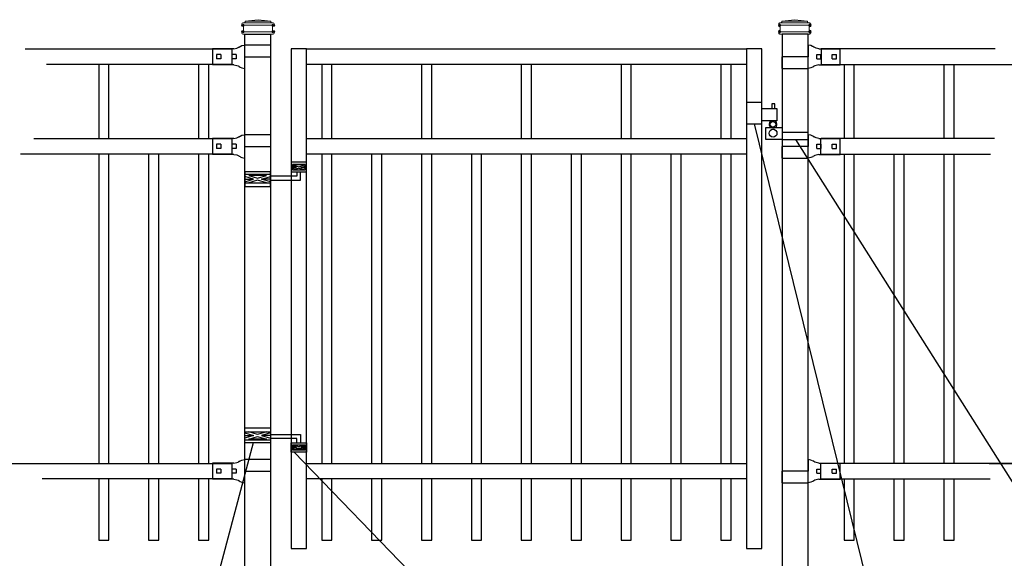
# Model space of a CAD drawing. Units: inches. Extents: x -1658 to 574, y 53 to 2266.
# Drawn here: x 68 to 164, y 1084 to 1136 of the extents above; entities that cross this region are included whole.
import ezdxf

# ---------------------------------------------------------------- set-up
doc = ezdxf.new("R2010")
doc.units = ezdxf.units.IN
doc.header["$MEASUREMENT"] = 0
for name, color, linetype in [('3D OBJECT 1', 250, 'Continuous'), ('GATE POST 1', 250, 'Continuous'), ('Layer 1', 250, 'Continuous'), ('RAILS 1', 250, 'Continuous')]:
    doc.layers.add(name, color=color, linetype=linetype)

# ---------------------------------------------------------------- blocks, each defined once
blk = doc.blocks.new('l b l')
for p, q in [((102.908, 1136.709), (103.182, 1136.771)), ((103.182, 1136.771), (103.31, 1136.821)), ((103.182, 1136.771), (103.182, 1136.771)), ((103.31, 1136.821), (103.384, 1136.858)), ((103.409, 1136.873), (103.384, 1136.858)), ((103.409, 1136.873), (103.509, 1136.933)), ((103.514, 1136.935), (103.689, 1137.009)), ((103.69, 1137.009), (103.962, 1137.07)), ((103.963, 1135.926), (106.492, 1135.926)), ((102.908, 1135.143), (103.182, 1135.082)), ((103.182, 1135.082), (103.182, 1135.082)), ((103.182, 1135.082), (103.31, 1135.031)), ((103.31, 1135.031), (103.384, 1134.994)), ((103.409, 1134.979), (103.384, 1134.994)), ((103.409, 1134.979), (103.509, 1134.919)), ((103.514, 1134.917), (103.689, 1134.844)), ((103.69, 1134.843), (103.962, 1134.782))]:
    blk.add_line(p, q)
at = {"layer": 'Layer 1', "color": 250, "lineweight": 25}
for points in [[(102.908, 1136.709), (100.83, 1136.709)], [(100.83, 1136.709), (100.83, 1135.143)], [(106.492, 1137.07), (103.963, 1137.07)], [(106.492, 1137.07), (106.492, 1135.926)], [(101.192, 1136.137), (101.192, 1135.715)], [(101.613, 1136.137), (101.192, 1136.137)], [(101.613, 1135.715), (101.192, 1135.715)], [(101.613, 1136.137), (101.613, 1135.715)], [(102.698, 1136.137), (102.698, 1135.715)], [(102.698, 1136.137), (102.698, 1135.715)], [(103.119, 1136.137), (102.698, 1136.137)], [(103.119, 1135.715), (102.698, 1135.715)], [(103.119, 1136.137), (103.119, 1135.715)], [(103.963, 1134.782), (103.963, 1135.926)], [(102.908, 1135.143), (100.83, 1135.143)]]:
    blk.add_lwpolyline(points, dxfattribs=at)
blk = doc.blocks.new('c l for oxford 3 4 1')
for p, q in [((140.093, 1110.652), (138.593, 1110.652)), ((138.593, 1110.652), (138.593, 1108.562)), ((140.093, 1108.562), (140.093, 1110.652)), ((141.365, 1110.534), (141.074, 1110.534)), ((141.074, 1110.534), (141.074, 1110.062)), ((141.365, 1110.062), (141.365, 1110.534)), ((140.093, 1110.062), (141.583, 1110.062)), ((141.583, 1110.062), (141.583, 1108.862)), ((141.583, 1108.862), (140.093, 1108.862)), ((138.593, 1108.562), (140.093, 1108.562)), ((140.493, 1107.044), (140.493, 1108.207)), ((140.493, 1108.207), (142.093, 1108.207)), ((144.623, 1107.726), (142.093, 1107.726)), ((144.623, 1107.044), (144.623, 1107.726)), ((142.093, 1107.044), (140.493, 1107.044)), ((142.093, 1107.044), (144.623, 1107.044))]:
    blk.add_line(p, q)
for centre, radius in [((141.204, 1108.52), 0.273), ((141.204, 1107.648), 0.382)]:
    blk.add_circle(centre, radius)
blk.add_arc((141.204, 1108.52), 0.382, 116.54325, 63.45675)
blk = doc.blocks.new('hing for oxford 3 4')
at = {"layer": '3D OBJECT 1', "color": 250}
for p, q in [((89.126, 1121.519), (90, 1121.256)), ((90, 1121.256), (89.126, 1120.994)), ((89.126, 1121.256), (90, 1121.256)), ((90.39, 1121.357), (89.515, 1121.62)), ((89.515, 1120.893), (90.39, 1121.155)), ((91.265, 1121.62), (90.39, 1121.357)), ((90.39, 1121.155), (91.265, 1120.893)), ((91.656, 1121.519), (90.781, 1121.256)), ((90.781, 1121.256), (91.656, 1120.994)), ((91.656, 1121.256), (90.781, 1121.256)), ((91.656, 1121.358), (94.566, 1121.358)), ((94.566, 1121.359), (94.566, 1120.545)), ((91.265, 1120.893), (89.515, 1120.893)), ((94.205, 1120.952), (91.656, 1120.952)), ((93.781, 1120.225), (94.186, 1120.104)), ((93.84, 1120.338), (94.403, 1120.169)), ((94.205, 1120.545), (94.205, 1120.952)), ((94.403, 1120.169), (94.967, 1120.338)), ((95.031, 1120.226), (94.621, 1120.104)), ((94.186, 1120.104), (93.781, 1119.982)), ((93.781, 1120.104), (94.186, 1120.104)), ((93.84, 1119.869), (94.403, 1120.038)), ((94.967, 1119.869), (93.84, 1119.869)), ((94.403, 1120.038), (94.967, 1119.869)), ((94.621, 1120.104), (95.031, 1120.104)), ((94.621, 1120.104), (95.031, 1119.981))]:
    blk.add_line(p, q, dxfattribs=at)
for points in [[(89.126, 1121.983), (91.656, 1121.983), (91.656, 1120.529), (89.126, 1120.529)], [(89.126, 1121.62), (91.656, 1121.62), (91.656, 1120.796), (89.126, 1120.796)], [(93.656, 1120.545), (95.156, 1120.545), (95.156, 1119.608), (93.656, 1119.608)], [(93.781, 1120.338), (95.031, 1120.338), (95.031, 1119.807), (93.781, 1119.807)]]:
    blk.add_lwpolyline(points, close=True, dxfattribs=at)

msp = doc.modelspace()

# ---------------------------------------------------------------- linework, layer by layer
for p, q in [((88.298, 1133.529), (88.298, 1132.01)), ((145.888, 1133.529), (145.888, 1132.01)), ((88.295, 1124.76), (88.295, 1123.241)), ((145.828, 1124.76), (145.828, 1123.242)), ((88.298, 1092.991), (88.298, 1091.472)), ((145.824, 1092.991), (145.824, 1091.472))]:
    msp.add_line(p, q)
for points in [[(94.093, 1084.67), (95.593, 1084.67), (95.593, 1133.529), (94.093, 1133.529)], [(138.593, 1084.67), (140.093, 1084.67), (140.093, 1133.529), (138.593, 1133.529)]]:
    msp.add_lwpolyline(points, close=True)
for points in [[(75.298, 1132.01), (75.298, 1124.76)], [(76.298, 1124.76), (76.298, 1132.01)], [(85.048, 1132.01), (85.048, 1124.76)], [(86.048, 1124.76), (86.048, 1132.01)], [(97.093, 1132.01), (97.093, 1124.76)], [(98.093, 1124.76), (98.093, 1132.01)], [(106.843, 1132.01), (106.843, 1124.76)], [(107.843, 1124.76), (107.843, 1132.01)], [(116.593, 1132.01), (116.593, 1124.76)], [(117.593, 1124.76), (117.593, 1132.01)], [(126.343, 1132.01), (126.343, 1124.76)], [(127.343, 1124.76), (127.343, 1132.01)], [(136.093, 1132.01), (136.093, 1124.76)], [(137.093, 1124.76), (137.093, 1132.01)], [(148.137, 1132.01), (148.137, 1124.76)], [(149.137, 1124.76), (149.137, 1132.01)], [(157.887, 1132.01), (157.887, 1124.76)], [(158.887, 1124.76), (158.887, 1132.01)], [(75.298, 1123.241), (75.298, 1092.99)], [(76.298, 1092.99), (76.298, 1123.241)], [(80.173, 1123.241), (80.173, 1092.99)], [(81.173, 1092.99), (81.173, 1123.241)], [(85.048, 1123.241), (85.048, 1092.99)], [(86.048, 1092.99), (86.048, 1123.241)], [(97.093, 1123.241), (97.093, 1092.99)], [(98.093, 1092.99), (98.093, 1123.241)], [(101.968, 1123.241), (101.968, 1092.99)], [(102.968, 1092.99), (102.968, 1123.241)], [(106.843, 1123.241), (106.843, 1092.99)], [(107.843, 1092.99), (107.843, 1123.241)], [(111.718, 1123.241), (111.718, 1092.99)], [(112.718, 1092.99), (112.718, 1123.241)], [(116.593, 1123.241), (116.593, 1092.99)], [(117.593, 1092.99), (117.593, 1123.241)], [(121.468, 1123.241), (121.468, 1092.99)], [(122.468, 1092.99), (122.468, 1123.241)], [(126.343, 1123.241), (126.343, 1092.99)], [(127.343, 1092.99), (127.343, 1123.241)], [(131.218, 1123.241), (131.218, 1092.99)], [(132.218, 1092.99), (132.218, 1123.241)], [(136.093, 1123.241), (136.093, 1092.99)], [(137.093, 1092.99), (137.093, 1123.241)], [(148.137, 1123.241), (148.137, 1092.99)], [(149.137, 1092.99), (149.137, 1123.241)], [(153.012, 1123.241), (153.012, 1092.99)], [(154.012, 1092.99), (154.012, 1123.241)], [(157.887, 1123.241), (157.887, 1092.99)], [(158.887, 1092.99), (158.887, 1123.241)], [(75.298, 1091.47), (75.298, 1085.47), (76.298, 1085.47), (76.298, 1091.47)], [(80.173, 1091.47), (80.173, 1085.47), (81.173, 1085.47), (81.173, 1091.47)], [(85.048, 1091.47), (85.048, 1085.47), (86.048, 1085.47), (86.048, 1091.47)], [(97.093, 1091.47), (97.093, 1085.47), (98.093, 1085.47), (98.093, 1091.47)], [(101.968, 1091.47), (101.968, 1085.47), (102.968, 1085.47), (102.968, 1091.47)], [(106.843, 1091.47), (106.843, 1085.47), (107.843, 1085.47), (107.843, 1091.47)], [(111.718, 1091.47), (111.718, 1085.47), (112.718, 1085.47), (112.718, 1091.47)], [(116.593, 1091.47), (116.593, 1085.47), (117.593, 1085.47), (117.593, 1091.47)], [(121.468, 1091.47), (121.468, 1085.47), (122.468, 1085.47), (122.468, 1091.47)], [(126.343, 1091.47), (126.343, 1085.47), (127.343, 1085.47), (127.343, 1091.47)], [(131.218, 1091.47), (131.218, 1085.47), (132.218, 1085.47), (132.218, 1091.47)], [(136.093, 1091.47), (136.093, 1085.47), (137.093, 1085.47), (137.093, 1091.47)], [(148.137, 1091.47), (148.137, 1085.47), (149.137, 1085.47), (149.137, 1091.47)], [(153.012, 1091.47), (153.012, 1085.47), (154.012, 1085.47), (154.012, 1091.47)], [(157.887, 1091.47), (157.887, 1085.47), (158.887, 1085.47), (158.887, 1091.47)]]:
    msp.add_lwpolyline(points)
at = {"layer": '3D OBJECT 1', "color": 250}
for p, q in [((139.343, 1126.2), (154.06, 1066.452)), ((180.232, 1066.452), (143.422, 1124.682)), ((90.391, 1095), (82.826, 1066.452)), ((121.119, 1066.452), (94.406, 1094.079))]:
    msp.add_line(p, q, dxfattribs=at)
at = {"layer": 'GATE POST 1', "color": 250}
for points in [[(89.563, 1080.549), (89.563, 1134.981), (92.093, 1134.981), (92.093, 1080.549), (92.092, 1080.549)], [(144.623, 1080.549), (144.623, 1134.981), (142.093, 1134.981), (142.093, 1080.549), (142.093, 1080.549)]]:
    msp.add_lwpolyline(points, dxfattribs=at)
at = {"layer": 'Layer 1', "color": 250}
for points in [[(89.376, 1135.843), (89.376, 1135.843), (89.48, 1135.843), (89.48, 1135.843), (89.48, 1135.901), (89.433, 1135.948), (89.376, 1135.948), (89.318, 1135.948), (89.271, 1135.901), (89.271, 1135.843), (89.271, 1135.786), (89.318, 1135.739), (89.376, 1135.739), (89.433, 1135.739), (89.48, 1135.786), (89.48, 1135.843), (89.48, 1135.843), (89.376, 1135.843), (89.376, 1135.843)], [(92.356, 1135.843), (92.356, 1135.843), (92.461, 1135.843), (92.461, 1135.843), (92.461, 1135.901), (92.414, 1135.948), (92.356, 1135.948), (92.299, 1135.948), (92.252, 1135.901), (92.252, 1135.843), (92.252, 1135.786), (92.299, 1135.739), (92.356, 1135.739), (92.414, 1135.739), (92.461, 1135.786), (92.461, 1135.843), (92.461, 1135.843), (92.356, 1135.843), (92.356, 1135.843)], [(141.829, 1135.843), (141.829, 1135.843), (141.725, 1135.843), (141.725, 1135.843), (141.725, 1135.901), (141.772, 1135.948), (141.829, 1135.948), (141.887, 1135.948), (141.934, 1135.901), (141.934, 1135.843), (141.934, 1135.786), (141.887, 1135.739), (141.829, 1135.739), (141.772, 1135.739), (141.725, 1135.786), (141.725, 1135.843), (141.725, 1135.843), (141.829, 1135.843), (141.829, 1135.843)], [(144.81, 1135.843), (144.81, 1135.843), (144.706, 1135.843), (144.706, 1135.843), (144.706, 1135.901), (144.752, 1135.948), (144.81, 1135.948), (144.867, 1135.948), (144.914, 1135.901), (144.914, 1135.843), (144.914, 1135.786), (144.867, 1135.739), (144.81, 1135.739), (144.752, 1135.739), (144.706, 1135.786), (144.706, 1135.843), (144.706, 1135.843), (144.81, 1135.843), (144.81, 1135.843)], [(89.376, 1135.216), (89.376, 1135.216), (89.48, 1135.216), (89.48, 1135.216), (89.48, 1135.273), (89.433, 1135.32), (89.376, 1135.32), (89.318, 1135.32), (89.271, 1135.273), (89.271, 1135.216), (89.271, 1135.158), (89.318, 1135.111), (89.376, 1135.111), (89.433, 1135.111), (89.48, 1135.158), (89.48, 1135.216), (89.48, 1135.216), (89.376, 1135.216), (89.376, 1135.216)], [(92.356, 1135.216), (92.356, 1135.216), (92.461, 1135.216), (92.461, 1135.216), (92.461, 1135.273), (92.414, 1135.32), (92.356, 1135.32), (92.299, 1135.32), (92.252, 1135.273), (92.252, 1135.216), (92.252, 1135.158), (92.299, 1135.111), (92.356, 1135.111), (92.414, 1135.111), (92.461, 1135.158), (92.461, 1135.216), (92.461, 1135.216), (92.356, 1135.216), (92.356, 1135.216)], [(141.829, 1135.216), (141.829, 1135.216), (141.725, 1135.216), (141.725, 1135.216), (141.725, 1135.274), (141.772, 1135.32), (141.829, 1135.32), (141.887, 1135.32), (141.934, 1135.274), (141.934, 1135.216), (141.934, 1135.159), (141.887, 1135.112), (141.829, 1135.112), (141.772, 1135.112), (141.725, 1135.159), (141.725, 1135.216), (141.725, 1135.216), (141.829, 1135.216), (141.829, 1135.216)], [(144.81, 1135.216), (144.81, 1135.216), (144.706, 1135.216), (144.706, 1135.216), (144.706, 1135.274), (144.752, 1135.32), (144.81, 1135.32), (144.867, 1135.32), (144.914, 1135.274), (144.914, 1135.216), (144.914, 1135.159), (144.867, 1135.112), (144.81, 1135.112), (144.752, 1135.112), (144.706, 1135.159), (144.706, 1135.216), (144.706, 1135.216), (144.81, 1135.216), (144.81, 1135.216)]]:
    msp.add_open_spline(points, degree=3, knots=[0, 0, 0, 0, 0.166667, 0.166667, 0.166667, 0.333333, 0.333333, 0.333333, 0.5, 0.5, 0.5, 0.666667, 0.666667, 0.666667, 0.833333, 0.833333, 0.833333, 1, 1, 1, 1], dxfattribs=at)
at = {"layer": 'Layer 1', "color": 250, "lineweight": 20}
for points in [[(89.375, 1136.079), (89.332, 1136.079), (89.297, 1136.043), (89.297, 1136)], [(89.297, 1136), (89.297, 1136), (89.297, 1135.922), (89.297, 1135.922)], [(89.297, 1135.922), (89.297, 1135.878), (89.332, 1135.843), (89.376, 1135.843)], [(89.375, 1136.079), (89.375, 1136.079), (89.533, 1136.079), (89.533, 1136.079)], [(89.375, 1135.843), (89.375, 1135.843), (92.356, 1135.843), (92.356, 1135.843)], [(89.454, 1135.765), (89.454, 1135.808), (89.419, 1135.843), (89.376, 1135.843)], [(89.454, 1135.765), (89.454, 1135.765), (89.454, 1135.294), (89.454, 1135.294)], [(89.532, 1136.079), (89.576, 1136.079), (89.611, 1136.114), (89.611, 1136.157)], [(89.532, 1136.079), (89.532, 1136.079), (92.2, 1136.079), (92.2, 1136.079)], [(90.866, 1136.392), (90.866, 1136.392), (89.611, 1136.235), (89.611, 1136.235)], [(89.611, 1136.235), (89.611, 1136.235), (92.121, 1136.235), (92.121, 1136.235)], [(89.611, 1136.235), (89.611, 1136.235), (89.611, 1136.157), (89.611, 1136.157)], [(90.866, 1136.392), (90.866, 1136.392), (92.121, 1136.235), (92.121, 1136.235)], [(92.121, 1136.235), (92.121, 1136.235), (92.121, 1136.157), (92.121, 1136.157)], [(92.121, 1136.157), (92.121, 1136.113), (92.156, 1136.079), (92.199, 1136.079)], [(92.199, 1136.079), (92.199, 1136.079), (92.356, 1136.079), (92.356, 1136.079)], [(92.277, 1135.765), (92.277, 1135.765), (92.277, 1135.294), (92.277, 1135.294)], [(92.356, 1135.843), (92.313, 1135.843), (92.278, 1135.808), (92.278, 1135.765)], [(92.434, 1136), (92.434, 1136.044), (92.399, 1136.078), (92.356, 1136.078)], [(92.356, 1135.843), (92.4, 1135.843), (92.434, 1135.878), (92.434, 1135.922)], [(92.434, 1136), (92.434, 1136), (92.434, 1135.922), (92.434, 1135.922)], [(141.751, 1136), (141.751, 1136.044), (141.786, 1136.079), (141.829, 1136.079)], [(141.751, 1136), (141.751, 1136), (141.751, 1135.922), (141.751, 1135.922)], [(141.829, 1135.843), (141.786, 1135.843), (141.751, 1135.879), (141.751, 1135.922)], [(141.986, 1136.079), (141.986, 1136.079), (141.829, 1136.079), (141.829, 1136.079)], [(144.81, 1135.843), (144.81, 1135.843), (141.829, 1135.843), (141.829, 1135.843)], [(141.829, 1135.843), (141.873, 1135.843), (141.908, 1135.808), (141.908, 1135.765)], [(141.908, 1135.765), (141.908, 1135.765), (141.908, 1135.294), (141.908, 1135.294)], [(144.653, 1136.079), (144.653, 1136.079), (141.986, 1136.079), (141.986, 1136.079)], [(142.065, 1136.157), (142.065, 1136.114), (142.03, 1136.079), (141.987, 1136.079)], [(143.32, 1136.392), (143.32, 1136.392), (142.065, 1136.236), (142.065, 1136.236)], [(144.574, 1136.236), (144.574, 1136.236), (142.065, 1136.236), (142.065, 1136.236)], [(142.065, 1136.236), (142.065, 1136.236), (142.065, 1136.157), (142.065, 1136.157)], [(143.32, 1136.392), (143.32, 1136.392), (144.574, 1136.236), (144.574, 1136.236)], [(144.574, 1136.236), (144.574, 1136.236), (144.574, 1136.157), (144.574, 1136.157)], [(144.653, 1136.079), (144.61, 1136.079), (144.575, 1136.114), (144.575, 1136.157)], [(144.81, 1136.079), (144.81, 1136.079), (144.653, 1136.079), (144.653, 1136.079)], [(144.731, 1135.765), (144.731, 1135.809), (144.766, 1135.844), (144.81, 1135.844)], [(144.731, 1135.765), (144.731, 1135.765), (144.731, 1135.294), (144.731, 1135.294)], [(144.81, 1136.079), (144.854, 1136.079), (144.888, 1136.044), (144.888, 1136)], [(144.888, 1135.922), (144.888, 1135.878), (144.853, 1135.844), (144.81, 1135.844)], [(144.888, 1136), (144.888, 1136), (144.888, 1135.922), (144.888, 1135.922)], [(89.375, 1135.216), (89.332, 1135.216), (89.297, 1135.181), (89.297, 1135.137)], [(89.297, 1135.137), (89.297, 1135.137), (89.297, 1135.059), (89.297, 1135.059)], [(89.297, 1135.059), (89.297, 1135.015), (89.332, 1134.981), (89.376, 1134.981)], [(89.375, 1135.216), (89.419, 1135.216), (89.454, 1135.251), (89.454, 1135.294)], [(89.375, 1135.216), (89.375, 1135.216), (92.356, 1135.216), (92.356, 1135.216)], [(89.375, 1134.981), (89.375, 1134.981), (92.356, 1134.981), (92.356, 1134.981)], [(89.611, 1134.981), (89.611, 1134.981), (92.121, 1134.981), (92.121, 1134.981)], [(92.277, 1135.294), (92.277, 1135.251), (92.313, 1135.216), (92.356, 1135.216)], [(92.434, 1135.137), (92.434, 1135.181), (92.399, 1135.216), (92.356, 1135.216)], [(92.356, 1134.981), (92.4, 1134.981), (92.434, 1135.016), (92.434, 1135.059)], [(92.434, 1135.137), (92.434, 1135.137), (92.434, 1135.059), (92.434, 1135.059)], [(141.751, 1135.138), (141.751, 1135.181), (141.786, 1135.216), (141.829, 1135.216)], [(141.751, 1135.138), (141.751, 1135.138), (141.751, 1135.059), (141.751, 1135.059)], [(141.829, 1134.981), (141.786, 1134.981), (141.751, 1135.016), (141.751, 1135.059)], [(144.81, 1135.216), (144.81, 1135.216), (141.829, 1135.216), (141.829, 1135.216)], [(144.81, 1134.981), (144.81, 1134.981), (141.829, 1134.981), (141.829, 1134.981)], [(141.908, 1135.294), (141.908, 1135.251), (141.873, 1135.216), (141.83, 1135.216)], [(144.574, 1134.981), (144.574, 1134.981), (142.065, 1134.981), (142.065, 1134.981)], [(144.81, 1135.216), (144.766, 1135.216), (144.732, 1135.251), (144.732, 1135.294)], [(144.81, 1135.216), (144.854, 1135.216), (144.888, 1135.181), (144.888, 1135.138)], [(144.888, 1135.059), (144.888, 1135.016), (144.853, 1134.981), (144.81, 1134.981)], [(144.888, 1135.138), (144.888, 1135.138), (144.888, 1135.059), (144.888, 1135.059)]]:
    msp.add_open_spline(points, degree=3, dxfattribs=at)
at = {"layer": 'RAILS 1', "color": 250}
for p, q in [((68.09, 1133.529), (88.298, 1133.529)), ((162.914, 1133.529), (145.888, 1133.529)), ((88.298, 1132.01), (70.188, 1132.01)), ((145.888, 1132.01), (164.729, 1132.01)), ((68.948, 1124.76), (88.295, 1124.76)), ((162.838, 1124.76), (145.891, 1124.76)), ((88.295, 1123.241), (67.661, 1123.241)), ((145.891, 1123.241), (162.463, 1123.241)), ((66.582, 1092.991), (88.298, 1092.991)), ((165.227, 1092.991), (145.888, 1092.991)), ((162.337, 1092.991), (184.053, 1092.991)), ((88.298, 1091.472), (69.772, 1091.472)), ((145.888, 1091.472), (162.405, 1091.472))]:
    msp.add_line(p, q, dxfattribs=at)
for points in [[(95.593, 1133.529), (138.593, 1133.529), (138.593, 1132.01), (95.593, 1132.01)], [(95.593, 1124.76), (138.592, 1124.76), (138.592, 1123.241), (95.593, 1123.241)], [(95.593, 1092.991), (138.592, 1092.991), (138.592, 1091.472), (95.593, 1091.472)]]:
    msp.add_lwpolyline(points, close=True, dxfattribs=at)

# ---------------------------------------------------------------- block references
for name, p in [('l b l', (-14.4, -3.157)), ('c l for oxford 3 4 1', (0, 17.638)), ('l b l', (-14.4, -11.925)), ('hing for oxford 3 4', (0.437, -25.529)), ('l b l', (-14.399, -43.695))]:
    msp.add_blockref(name, p)
at = {"rotation": 180}
for p in [(248.585, 2268.695), (248.589, 2259.927), (248.585, 2228.157)]:
    msp.add_blockref('l b l', p, dxfattribs=at)
at = {"xscale": -1, "rotation": 180}
msp.add_blockref('hing for oxford 3 4', (0.437, 2242.048), dxfattribs=at)

doc.saveas('drawing.dxf')
